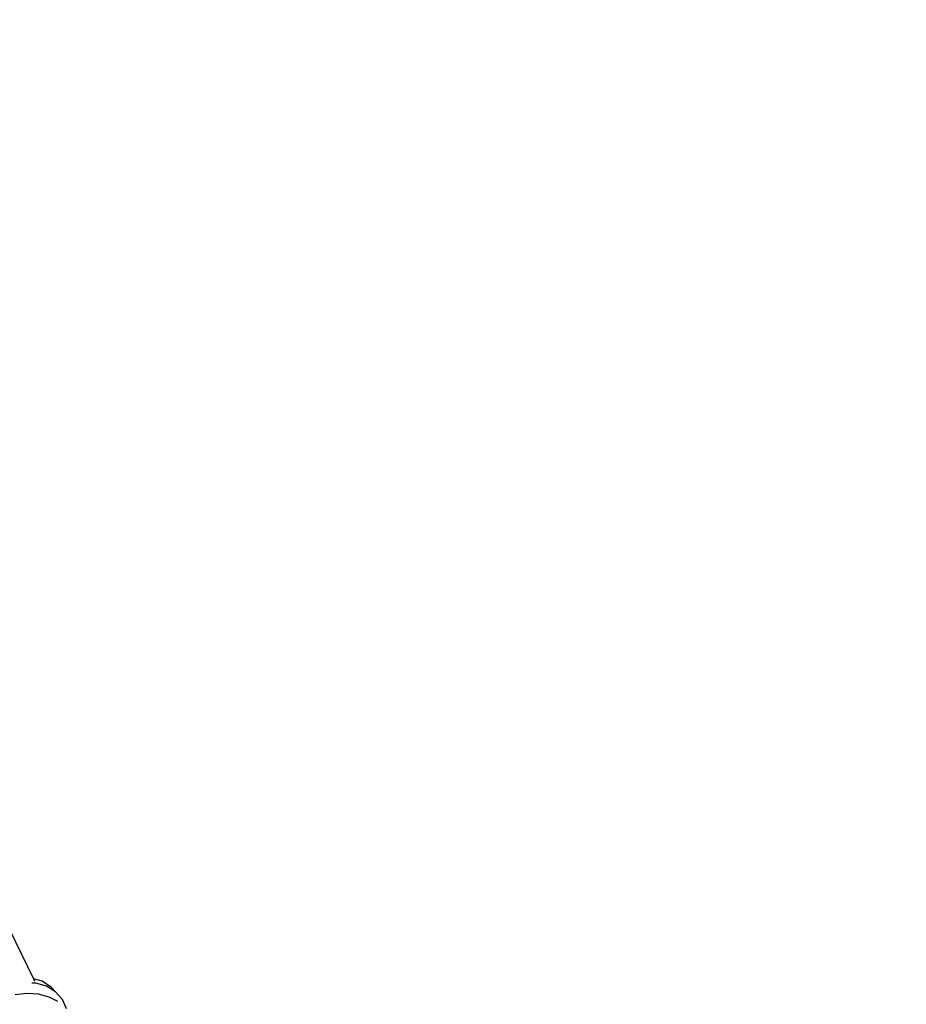
# Model space of a CAD drawing. Units: inches. Extents: x -551 to 549, y -550 to 550.
# Drawn here: x 302 to 365, y 2 to 72 of the extents above; entities that cross this region are included whole.
import ezdxf

# ---------------------------------------------------------------- set-up
doc = ezdxf.new("R2010")
doc.units = ezdxf.units.IN
doc.header["$MEASUREMENT"] = 0

# ---------------------------------------------------------------- blocks, each defined once
blk = doc.blocks.new('0419')
for p, q in [((254.977, 102.002), (303.022, 3.641)), ((303.639, 3.453), (303.022, 3.641)), ((303.022, 3.641), (303.106, 3.468)), ((303.2, 3.321), (302.902, 3.332)), ((303.953, 3.101), (303.2, 3.321)), ((304.312, 3.02), (303.639, 3.453)), ((304.594, 2.704), (303.953, 3.101)), ((304.594, 2.704), (304.312, 3.02)), ((302.571, 2.585), (301.735, 2.5)), ((303.391, 2.529), (302.571, 2.585)), ((304.137, 2.335), (303.391, 2.529)), ((304.76, 2.018), (304.137, 2.335)), ((305.08, 2.159), (304.594, 2.704)), ((305.378, 1.501), (305.08, 2.159))]:
    blk.add_line(p, q)
blk.add_circle((-0.617, 0.08), 550)

msp = doc.modelspace()

# ---------------------------------------------------------------- block references
msp.add_blockref('0419', (0, 0))

doc.saveas('drawing.dxf')
